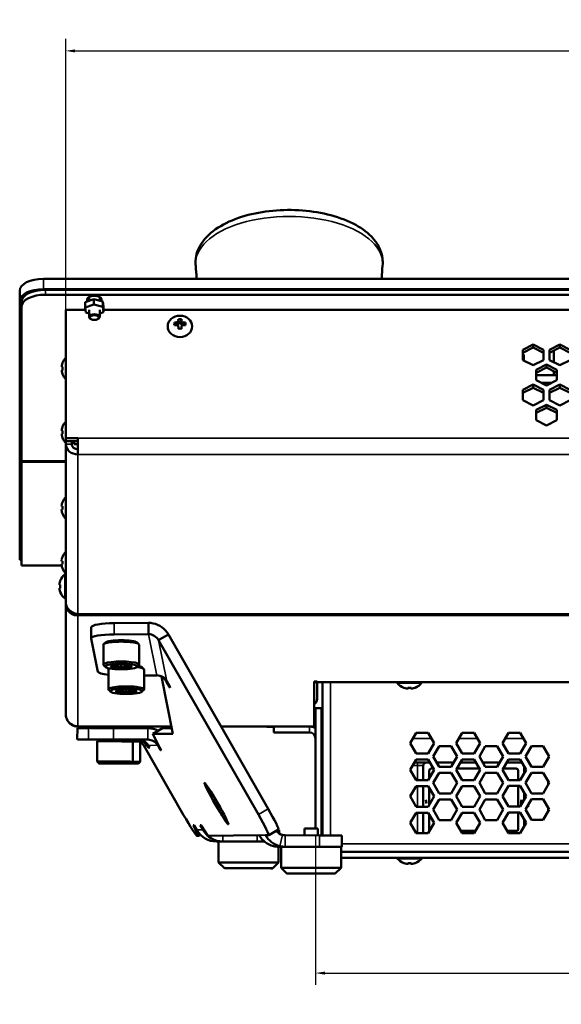
# Model space of a CAD drawing. Units: inches. Extents: x 11.6 to 87.6, y 5.9 to 43.9.
# Drawn here: x 31.9 to 37.6, y 33.6 to 43.9 of the extents above; entities that cross this region are included whole.
import ezdxf

# ---------------------------------------------------------------- set-up
doc = ezdxf.new("R2010")
doc.units = ezdxf.units.IN
doc.header["$MEASUREMENT"] = 0
for name, color, linetype, lineweight in [('Dimension (ANSI)', 7, 'Continuous', 25), ('Visible (ANSI)', 7, 'Continuous', 50), ('Visible Narrow (ANSI)', 7, 'Continuous', 35)]:
    doc.layers.add(name, color=color, linetype=linetype, lineweight=lineweight)
doc.styles.add('Ross DEFAULT-ANSI', font='arial.ttf')
doc.dimstyles.new('Ross Fabrication Imperial-ANSI', dxfattribs={"dimtxt": 0.5, "dimasz": 0.098425, "dimexe": 0.125, "dimexo": 0.0625, "dimgap": 0.031496, "dimtad": 0, "dimtih": 1, "dimtoh": 1, "dimrnd": 1e-08, "dimzin": 0, "dimdsep": 46, "dimtxsty": 'Ross DEFAULT-ANSI', "dimcen": 0.09, "dimdle": 0.393701, "dimclrd": 179, "dimclre": 179, "dimclrt": 179, "dimadec": 0, "dimazin": 0, "dimtfac": 0.24, "dimtofl": 0, "dimtmove": 0, "dimatfit": 3, "dimfxl": 1, "dimtolj": 1, "dimtzin": 4, "dimlwd": 25, "dimlwe": 25, "dimarcsym": 0})

# ---------------------------------------------------------------- blocks, each defined once
blk = doc.blocks.new('*D10')
at = {"layer": 'Defpoints', "color": 0, "linetype": 'Continuous', "transparency": 16777216}
for p in [(59.351, 43.605), (32.388, 39.472), (59.351, 37.778)]:
    blk.add_point(p, dxfattribs=at)
at = {"layer": 'Dimension (ANSI)', "color": 179, "linetype": 'Continuous', "lineweight": 25, "true_color": 0x262658, "transparency": 16777216}
for p, q in [((32.388, 39.534), (32.388, 43.73)), ((59.351, 37.84), (59.351, 43.73)), ((32.486, 43.605), (45.189, 43.605)), ((59.253, 43.605), (46.948, 43.605))]:
    blk.add_line(p, q, dxfattribs=at)
at = {"layer": 'Dimension (ANSI)', "color": 179, "linetype": 'Continuous', "true_color": 0x262658, "transparency": 16777216}
for points in [[(32.486, 43.621), (32.486, 43.588), (32.388, 43.605)], [(59.253, 43.621), (59.253, 43.588), (59.351, 43.605)]]:
    blk.add_solid(points, dxfattribs=at)
at = {"layer": 'Dimension (ANSI)', "color": 179, "linetype": 'Continuous', "lineweight": 25, "true_color": 0x262658, "transparency": 16777216, "insert": (46.069, 43.605), "char_height": 0.5, "attachment_point": 5, "style": 'Ross DEFAULT-ANSI'}
blk.add_mtext('\\A1;26.96', dxfattribs=at)
blk = doc.blocks.new('*D16')
at = {"layer": 'Defpoints', "color": 0, "linetype": 'Continuous', "transparency": 16777216}
for p in [(35.013, 35.431), (56.99, 35.251), (35.013, 33.912)]:
    blk.add_point(p, dxfattribs=at)
at = {"layer": 'Dimension (ANSI)', "color": 179, "linetype": 'Continuous', "lineweight": 25, "true_color": 0x262658, "transparency": 16777216}
for p, q in [((35.013, 35.369), (35.013, 33.787)), ((56.99, 35.188), (56.99, 33.787)), ((35.112, 33.912), (45.122, 33.912)), ((56.891, 33.912), (46.881, 33.912))]:
    blk.add_line(p, q, dxfattribs=at)
at = {"layer": 'Dimension (ANSI)', "color": 179, "linetype": 'Continuous', "true_color": 0x262658, "transparency": 16777216}
for points in [[(35.112, 33.928), (35.112, 33.896), (35.013, 33.912)], [(56.891, 33.928), (56.891, 33.896), (56.99, 33.912)]]:
    blk.add_solid(points, dxfattribs=at)
at = {"layer": 'Dimension (ANSI)', "color": 179, "linetype": 'Continuous', "lineweight": 25, "true_color": 0x262658, "transparency": 16777216, "insert": (46.002, 33.912), "char_height": 0.5, "attachment_point": 5, "style": 'Ross DEFAULT-ANSI'}
blk.add_mtext('\\A1;21.98', dxfattribs=at)

msp = doc.modelspace()

# ---------------------------------------------------------------- linework, layer by layer
at = {"layer": 'Visible (ANSI)'}
for p, q in [((32.153, 41.209), (44.323, 41.209)), ((32.153, 41.101), (44.323, 41.101)), ((32.173, 41.094), (44.303, 41.094)), ((31.903, 41.084), (31.903, 40.976)), ((32.173, 41.042), (44.303, 41.042)), ((32.681, 40.995), (32.591, 40.965)), ((32.613, 40.972), (32.613, 40.994)), ((32.632, 40.979), (32.632, 41.019)), ((32.779, 40.971), (32.681, 40.995)), ((32.681, 40.938), (32.681, 40.995)), ((32.744, 40.979), (32.744, 41.019)), ((32.763, 40.994), (32.763, 40.975)), ((31.903, 40.976), (31.903, 39.363)), ((31.923, 40.969), (31.923, 40.917)), ((31.923, 39.295), (31.923, 40.917)), ((32.388, 39.535), (32.388, 40.883)), ((32.388, 40.883), (32.594, 40.883)), ((32.591, 40.908), (32.591, 40.965)), ((32.681, 40.938), (32.591, 40.908)), ((32.591, 40.908), (32.598, 40.854)), ((32.632, 40.809), (32.632, 40.884)), ((32.779, 40.914), (32.681, 40.938)), ((32.744, 40.809), (32.744, 40.884)), ((32.785, 40.917), (32.779, 40.971)), ((32.779, 40.914), (32.779, 40.971)), ((32.785, 40.859), (32.779, 40.914)), ((32.785, 40.859), (32.785, 40.917)), ((32.785, 40.883), (43.479, 40.883)), ((32.598, 40.854), (32.632, 40.845)), ((32.648, 40.788), (32.642, 40.793)), ((32.728, 40.788), (32.734, 40.793)), ((32.744, 40.846), (32.785, 40.859)), ((33.46, 40.709), (33.46, 40.708)), ((33.558, 40.723), (33.557, 40.753)), ((33.57, 40.726), (33.56, 40.722)), ((33.57, 40.726), (33.567, 40.757)), ((33.576, 40.737), (33.57, 40.726)), ((33.576, 40.737), (33.571, 40.765)), ((33.576, 40.685), (33.571, 40.711)), ((33.576, 40.75), (33.576, 40.737)), ((33.576, 40.685), (33.576, 40.684)), ((33.6, 40.737), (33.605, 40.765)), ((33.6, 40.737), (33.6, 40.75)), ((33.606, 40.726), (33.6, 40.737)), ((33.6, 40.685), (33.605, 40.711)), ((33.6, 40.684), (33.6, 40.685)), ((33.606, 40.726), (33.609, 40.757)), ((33.616, 40.722), (33.606, 40.726)), ((33.618, 40.723), (33.619, 40.753)), ((33.717, 40.709), (33.717, 40.708)), ((37.192, 40.463), (37.301, 40.518)), ((37.301, 40.486), (37.192, 40.432)), ((37.301, 40.518), (37.41, 40.463)), ((37.301, 40.518), (37.301, 40.486)), ((37.41, 40.432), (37.301, 40.486)), ((37.474, 40.463), (37.583, 40.518)), ((37.583, 40.486), (37.474, 40.432)), ((37.583, 40.518), (37.692, 40.463)), ((37.583, 40.518), (37.583, 40.486)), ((37.692, 40.432), (37.583, 40.486)), ((37.192, 40.355), (37.192, 40.463)), ((37.205, 40.414), (37.192, 40.414)), ((37.205, 40.371), (37.192, 40.371)), ((37.205, 40.371), (37.192, 40.371)), ((37.205, 40.371), (37.205, 40.414)), ((37.205, 40.371), (37.205, 40.371)), ((37.205, 40.371), (37.205, 40.348)), ((37.41, 40.463), (37.41, 40.355)), ((37.474, 40.355), (37.474, 40.463)), ((37.521, 40.456), (37.521, 40.331)), ((32.346, 40.288), (32.346, 40.288)), ((32.354, 40.283), (32.347, 40.284)), ((32.354, 40.283), (32.347, 40.284)), ((32.354, 40.324), (32.354, 40.326)), ((32.354, 40.25), (32.354, 40.283)), ((37.301, 40.3), (37.192, 40.355)), ((37.41, 40.355), (37.301, 40.3)), ((37.333, 40.253), (37.442, 40.307)), ((37.442, 40.276), (37.333, 40.221)), ((37.442, 40.307), (37.551, 40.253)), ((37.442, 40.307), (37.442, 40.276)), ((37.551, 40.221), (37.442, 40.276)), ((37.583, 40.3), (37.474, 40.355)), ((37.692, 40.355), (37.583, 40.3)), ((32.346, 40.246), (32.346, 40.246)), ((32.347, 40.236), (32.347, 40.236)), ((32.354, 40.207), (32.354, 40.21)), ((37.333, 40.144), (37.333, 40.253)), ((37.551, 40.197), (37.333, 40.197)), ((37.521, 40.236), (37.521, 40.197)), ((37.551, 40.253), (37.551, 40.144)), ((37.192, 40.042), (37.301, 40.097)), ((37.301, 40.065), (37.192, 40.011)), ((37.301, 40.097), (37.301, 40.065)), ((37.301, 40.097), (37.41, 40.042)), ((37.41, 40.011), (37.301, 40.065)), ((37.442, 40.089), (37.333, 40.144)), ((37.492, 40.115), (37.391, 40.115)), ((37.551, 40.144), (37.442, 40.089)), ((37.473, 40.042), (37.582, 40.097)), ((37.582, 40.065), (37.473, 40.011)), ((37.582, 40.097), (37.582, 40.065)), ((37.582, 40.097), (37.691, 40.042)), ((37.691, 40.011), (37.582, 40.065)), ((37.192, 39.933), (37.192, 40.042)), ((37.41, 40.042), (37.41, 39.933)), ((37.473, 39.933), (37.473, 40.042)), ((37.301, 39.879), (37.192, 39.933)), ((37.41, 39.933), (37.301, 39.879)), ((37.332, 39.831), (37.441, 39.886)), ((37.441, 39.854), (37.332, 39.8)), ((37.441, 39.886), (37.55, 39.831)), ((37.441, 39.886), (37.441, 39.854)), ((37.55, 39.8), (37.441, 39.854)), ((37.582, 39.879), (37.473, 39.933)), ((37.691, 39.933), (37.582, 39.879)), ((37.332, 39.722), (37.332, 39.831)), ((37.55, 39.831), (37.55, 39.722)), ((32.354, 39.654), (32.354, 39.656)), ((37.441, 39.668), (37.332, 39.722)), ((37.55, 39.722), (37.441, 39.668)), ((32.346, 39.618), (32.346, 39.618)), ((32.346, 39.575), (32.346, 39.575)), ((32.354, 39.613), (32.347, 39.614)), ((32.354, 39.613), (32.347, 39.614)), ((32.347, 39.565), (32.347, 39.565)), ((32.354, 39.58), (32.354, 39.613)), ((32.354, 39.537), (32.354, 39.539)), ((32.388, 39.503), (32.388, 39.535)), ((32.388, 39.535), (32.514, 39.535)), ((32.514, 39.363), (32.514, 39.535)), ((32.514, 39.503), (32.388, 39.503)), ((32.388, 39.503), (32.388, 39.472)), ((32.388, 37.812), (32.388, 39.472)), ((32.451, 39.503), (32.451, 39.472)), ((32.453, 39.503), (32.453, 39.458)), ((32.475, 39.471), (32.475, 39.503)), ((32.514, 39.471), (32.475, 39.471)), ((31.903, 39.333), (31.903, 39.363)), ((31.903, 39.333), (31.903, 38.26)), ((31.923, 39.295), (31.923, 39.281)), ((31.923, 38.198), (31.923, 39.281)), ((32.344, 38.823), (32.344, 38.823)), ((32.352, 38.818), (32.345, 38.818)), ((32.352, 38.818), (32.345, 38.818)), ((32.352, 38.858), (32.352, 38.861)), ((32.352, 38.785), (32.352, 38.818)), ((32.344, 38.78), (32.344, 38.78)), ((32.345, 38.77), (32.345, 38.77)), ((32.352, 38.742), (32.352, 38.744)), ((31.903, 38.257), (31.903, 38.26)), ((31.923, 38.257), (31.903, 38.257)), ((31.923, 38.198), (31.923, 38.197)), ((32.345, 38.197), (31.923, 38.197)), ((32.344, 38.247), (32.344, 38.247)), ((32.344, 38.205), (32.344, 38.205)), ((32.352, 38.243), (32.345, 38.243)), ((32.352, 38.243), (32.345, 38.243)), ((32.345, 38.195), (32.345, 38.195)), ((32.352, 38.283), (32.352, 38.286)), ((32.352, 38.21), (32.352, 38.243)), ((32.352, 38.167), (32.352, 38.169)), ((32.381, 37.847), (32.381, 38.104)), ((32.381, 38.104), (32.388, 38.104)), ((32.322, 37.997), (32.322, 37.997)), ((32.33, 37.992), (32.323, 37.993)), ((32.33, 37.992), (32.323, 37.993)), ((32.33, 38.033), (32.33, 38.035)), ((32.33, 37.959), (32.33, 37.992)), ((32.322, 37.954), (32.322, 37.954)), ((32.323, 37.944), (32.323, 37.944)), ((32.33, 37.916), (32.33, 37.918)), ((32.381, 37.847), (32.388, 37.847)), ((32.388, 37.812), (32.388, 37.79)), ((32.388, 36.635), (32.388, 37.79)), ((32.39, 37.79), (32.388, 37.79)), ((32.514, 37.672), (32.514, 37.687)), ((33.258, 37.593), (32.897, 37.591)), ((33.258, 37.475), (33.258, 37.593)), ((32.656, 37.429), (32.656, 37.547)), ((33.258, 37.475), (32.897, 37.472)), ((33.467, 37.471), (33.374, 37.417)), ((34.517, 35.638), (33.467, 37.471)), ((32.656, 37.427), (32.726, 37.08)), ((32.784, 37.154), (32.784, 37.363)), ((32.805, 37.387), (32.786, 37.369)), ((33.137, 37.387), (33.156, 37.369)), ((33.159, 37.154), (33.159, 37.363)), ((33.363, 37.411), (34.413, 35.578)), ((32.971, 37.154), (32.971, 37.116)), ((32.805, 37.13), (32.786, 37.148)), ((32.836, 36.893), (32.836, 37.103)), ((32.846, 37.116), (32.839, 37.108)), ((33.065, 37.145), (33.065, 37.126)), ((33.137, 37.13), (33.156, 37.148)), ((33.189, 37.126), (33.208, 37.108)), ((33.211, 36.893), (33.211, 37.103)), ((33.211, 37.04), (33.345, 37.041)), ((33.394, 37.031), (33.515, 36.428)), ((33.415, 37.019), (33.447, 36.973)), ((33.447, 36.973), (33.453, 36.976)), ((33.484, 36.91), (33.447, 36.973)), ((33.449, 36.982), (33.479, 36.931)), ((35.001, 36.505), (35.001, 36.975)), ((35.001, 36.975), (35.031, 36.975)), ((35.031, 36.975), (35.031, 36.969)), ((35.031, 36.969), (35.031, 36.968)), ((56.971, 36.968), (35.031, 36.968)), ((35.031, 36.968), (35.031, 36.793)), ((35.086, 35.359), (35.086, 36.968)), ((35.873, 36.961), (35.873, 36.968)), ((36.13, 36.961), (35.873, 36.961)), ((36.13, 36.961), (36.13, 36.968)), ((32.857, 36.87), (32.839, 36.888)), ((33.023, 36.894), (33.023, 36.856)), ((33.117, 36.884), (33.117, 36.866)), ((33.189, 36.87), (33.208, 36.888)), ((33.479, 36.931), (33.484, 36.91)), ((35.944, 36.91), (35.942, 36.91)), ((35.98, 36.901), (35.98, 36.901)), ((35.985, 36.91), (35.984, 36.902)), ((35.985, 36.91), (35.984, 36.902)), ((36.018, 36.91), (35.985, 36.91)), ((36.023, 36.901), (36.023, 36.901)), ((36.032, 36.902), (36.032, 36.902)), ((36.061, 36.91), (36.058, 36.91)), ((35.013, 36.695), (35.076, 36.695)), ((35.013, 36.695), (35.013, 35.431)), ((35.076, 36.695), (35.076, 35.359)), ((32.388, 36.635), (32.388, 36.63)), ((32.388, 36.63), (32.388, 36.63)), ((35.001, 36.567), (35.013, 36.567)), ((35.076, 36.567), (35.086, 36.567)), ((32.509, 36.367), (32.51, 36.487)), ((32.625, 36.487), (32.51, 36.487)), ((32.514, 36.504), (32.514, 36.505)), ((33.5, 36.504), (32.514, 36.504)), ((32.735, 36.504), (32.735, 36.5)), ((33.078, 36.5), (32.735, 36.5)), ((32.735, 36.487), (32.735, 36.5)), ((33.251, 36.486), (32.891, 36.487)), ((33.077, 36.504), (33.078, 36.5)), ((33.156, 36.5), (33.078, 36.5)), ((33.078, 36.486), (33.078, 36.5)), ((33.156, 36.504), (33.156, 36.5)), ((33.156, 36.486), (33.156, 36.5)), ((33.302, 36.426), (33.406, 36.486)), ((33.406, 36.486), (33.503, 36.486)), ((35.001, 36.504), (34.021, 36.504)), ((34.501, 36.504), (34.501, 36.502)), ((34.576, 36.502), (34.501, 36.502)), ((34.576, 36.441), (34.576, 36.504)), ((34.576, 36.441), (34.95, 36.441)), ((35.001, 36.502), (34.973, 36.502)), ((35.001, 36.505), (35.001, 36.504)), ((35.013, 36.504), (35.001, 36.504)), ((35.013, 36.504), (35.001, 36.504)), ((35.001, 36.504), (35.001, 36.502)), ((35.013, 36.502), (35.001, 36.502)), ((35.086, 36.504), (35.076, 36.504)), ((35.086, 36.504), (35.076, 36.504)), ((35.086, 36.502), (35.076, 36.502)), ((36.01, 36.33), (36.073, 36.438)), ((36.073, 36.438), (36.198, 36.438)), ((36.198, 36.438), (36.26, 36.33)), ((36.494, 36.33), (36.557, 36.438)), ((36.557, 36.438), (36.682, 36.438)), ((36.682, 36.438), (36.744, 36.33)), ((36.978, 36.33), (37.041, 36.438)), ((37.041, 36.438), (37.166, 36.438)), ((37.166, 36.438), (37.228, 36.33)), ((32.625, 36.367), (32.51, 36.367)), ((32.717, 36.136), (32.718, 36.348)), ((32.736, 36.367), (32.718, 36.348)), ((32.89, 36.367), (33.251, 36.366)), ((33.074, 36.366), (33.093, 36.347)), ((33.092, 36.135), (33.093, 36.347)), ((33.096, 36.365), (33.153, 36.365)), ((33.109, 36.365), (33.109, 36.365)), ((33.152, 36.365), (33.171, 36.346)), ((33.17, 36.134), (33.171, 36.346)), ((33.515, 36.428), (33.302, 36.426)), ((33.356, 36.318), (33.302, 36.426)), ((33.515, 36.428), (33.515, 36.428)), ((33.515, 36.428), (33.515, 36.428)), ((36.073, 36.221), (36.01, 36.33)), ((36.26, 36.33), (36.198, 36.221)), ((36.557, 36.221), (36.494, 36.33)), ((36.744, 36.33), (36.682, 36.221)), ((37.041, 36.221), (36.978, 36.33)), ((37.228, 36.33), (37.166, 36.221)), ((33.627, 35.572), (33.207, 36.305)), ((33.253, 36.282), (33.239, 36.305)), ((33.266, 36.289), (33.253, 36.282)), ((33.27, 36.282), (33.253, 36.282)), ((33.257, 36.305), (33.27, 36.282)), ((33.384, 36.254), (33.355, 36.306)), ((33.356, 36.318), (33.392, 36.254)), ((33.384, 36.254), (33.39, 36.257)), ((33.392, 36.254), (33.384, 36.254)), ((36.252, 36.19), (36.315, 36.298)), ((36.315, 36.298), (36.44, 36.298)), ((36.44, 36.298), (36.503, 36.19)), ((36.736, 36.19), (36.799, 36.298)), ((36.799, 36.298), (36.924, 36.298)), ((36.924, 36.298), (36.987, 36.19)), ((37.22, 36.19), (37.283, 36.298)), ((37.283, 36.298), (37.408, 36.298)), ((37.408, 36.298), (37.471, 36.19)), ((32.736, 36.117), (32.717, 36.136)), ((33.073, 36.116), (33.092, 36.135)), ((33.152, 36.115), (33.17, 36.134)), ((36.01, 36.05), (36.073, 36.158)), ((36.053, 36.124), (36.085, 36.124)), ((36.198, 36.221), (36.073, 36.221)), ((36.073, 36.158), (36.198, 36.158)), ((36.085, 36.124), (36.177, 36.124)), ((36.177, 36.124), (36.217, 36.124)), ((36.198, 36.158), (36.26, 36.05)), ((36.315, 36.081), (36.252, 36.19)), ((36.29, 36.124), (36.465, 36.124)), ((36.503, 36.19), (36.44, 36.081)), ((36.494, 36.05), (36.557, 36.158)), ((36.537, 36.124), (36.701, 36.124)), ((36.682, 36.221), (36.557, 36.221)), ((36.557, 36.158), (36.682, 36.158)), ((36.682, 36.158), (36.744, 36.05)), ((36.799, 36.081), (36.736, 36.19)), ((36.774, 36.124), (36.949, 36.124)), ((36.987, 36.19), (36.924, 36.081)), ((36.978, 36.05), (37.041, 36.158)), ((37.021, 36.124), (37.177, 36.124)), ((37.166, 36.221), (37.041, 36.221)), ((37.041, 36.158), (37.166, 36.158)), ((37.166, 36.158), (37.228, 36.05)), ((37.283, 36.081), (37.22, 36.19)), ((37.471, 36.19), (37.408, 36.081)), ((32.811, 36.117), (32.811, 36.117)), ((32.814, 36.116), (32.814, 36.117)), ((32.904, 36.117), (32.904, 36.116)), ((32.97, 36.116), (32.97, 36.116)), ((32.998, 36.116), (32.998, 36.116)), ((32.998, 36.116), (32.998, 36.116)), ((33.07, 36.115), (33.07, 36.115)), ((36.073, 35.941), (36.01, 36.05)), ((36.145, 36.093), (36.145, 35.941)), ((36.26, 36.05), (36.198, 35.941)), ((36.208, 35.959), (36.208, 36.037)), ((36.232, 36.061), (36.254, 36.061)), ((36.252, 35.91), (36.315, 36.018)), ((36.44, 36.081), (36.315, 36.081)), ((36.315, 36.018), (36.44, 36.018)), ((36.44, 36.018), (36.503, 35.91)), ((36.557, 35.941), (36.494, 36.05)), ((36.501, 36.061), (36.738, 36.061)), ((36.744, 36.05), (36.682, 35.941)), ((36.736, 35.91), (36.799, 36.018)), ((36.924, 36.081), (36.799, 36.081)), ((36.799, 36.018), (36.924, 36.018)), ((36.924, 36.018), (36.987, 35.91)), ((37.041, 35.941), (36.978, 36.05)), ((36.985, 36.061), (37.122, 36.061)), ((37.145, 36.037), (37.145, 35.941)), ((37.228, 36.05), (37.166, 35.941)), ((37.208, 36.084), (37.208, 36.015)), ((37.22, 35.91), (37.283, 36.018)), ((37.408, 36.081), (37.283, 36.081)), ((37.283, 36.018), (37.408, 36.018)), ((37.408, 36.018), (37.471, 35.91)), ((36.198, 35.941), (36.073, 35.941)), ((36.682, 35.941), (36.557, 35.941)), ((37.166, 35.941), (37.041, 35.941)), ((37.458, 35.888), (37.458, 35.931)), ((36.01, 35.77), (36.073, 35.878)), ((36.073, 35.878), (36.198, 35.878)), ((36.145, 35.878), (36.145, 35.661)), ((36.198, 35.878), (36.26, 35.77)), ((36.208, 35.679), (36.208, 35.86)), ((36.315, 35.801), (36.252, 35.91)), ((36.503, 35.91), (36.44, 35.801)), ((36.494, 35.77), (36.557, 35.878)), ((36.557, 35.878), (36.682, 35.878)), ((36.682, 35.878), (36.744, 35.77)), ((36.799, 35.801), (36.736, 35.91)), ((36.987, 35.91), (36.924, 35.801)), ((36.978, 35.77), (37.041, 35.879)), ((37.041, 35.879), (37.166, 35.879)), ((37.145, 35.879), (37.145, 35.662)), ((37.166, 35.879), (37.229, 35.77)), ((37.283, 35.801), (37.22, 35.91)), ((37.471, 35.91), (37.408, 35.801)), ((36.073, 35.661), (36.01, 35.77)), ((36.175, 35.734), (36.173, 35.734)), ((36.179, 35.695), (36.173, 35.734)), ((36.175, 35.734), (36.18, 35.695)), ((36.26, 35.77), (36.198, 35.661)), ((36.252, 35.63), (36.315, 35.738)), ((36.44, 35.801), (36.315, 35.801)), ((36.315, 35.738), (36.44, 35.738)), ((36.44, 35.738), (36.503, 35.63)), ((36.557, 35.661), (36.494, 35.77)), ((36.744, 35.77), (36.682, 35.661)), ((36.736, 35.63), (36.799, 35.738)), ((36.924, 35.801), (36.799, 35.801)), ((36.799, 35.738), (36.924, 35.738)), ((36.924, 35.738), (36.987, 35.63)), ((37.041, 35.662), (36.978, 35.77)), ((37.229, 35.77), (37.166, 35.662)), ((37.174, 35.695), (37.179, 35.734)), ((37.175, 35.695), (37.181, 35.734)), ((37.181, 35.734), (37.179, 35.734)), ((37.208, 35.806), (37.208, 35.735)), ((37.22, 35.631), (37.283, 35.739)), ((37.408, 35.801), (37.283, 35.801)), ((37.283, 35.739), (37.408, 35.739)), ((37.408, 35.739), (37.471, 35.631)), ((36.198, 35.661), (36.073, 35.661)), ((36.18, 35.695), (36.179, 35.695)), ((36.315, 35.521), (36.252, 35.63)), ((36.503, 35.63), (36.44, 35.521)), ((36.682, 35.661), (36.557, 35.661)), ((36.799, 35.521), (36.736, 35.63)), ((36.987, 35.63), (36.924, 35.521)), ((37.166, 35.662), (37.041, 35.662)), ((37.175, 35.695), (37.174, 35.695)), ((37.283, 35.522), (37.22, 35.631)), ((37.248, 35.659), (37.237, 35.659)), ((37.248, 35.659), (37.248, 35.678)), ((37.471, 35.631), (37.408, 35.522)), ((37.458, 35.608), (37.458, 35.653)), ((36.01, 35.49), (36.073, 35.598)), ((36.073, 35.598), (36.198, 35.598)), ((36.145, 35.598), (36.145, 35.381)), ((36.198, 35.598), (36.26, 35.49)), ((36.208, 35.423), (36.208, 35.58)), ((36.44, 35.521), (36.315, 35.521)), ((36.494, 35.49), (36.557, 35.598)), ((36.557, 35.598), (36.682, 35.598)), ((36.682, 35.598), (36.744, 35.49)), ((36.924, 35.521), (36.799, 35.521)), ((36.978, 35.49), (37.041, 35.599)), ((37.041, 35.599), (37.166, 35.599)), ((37.145, 35.599), (37.145, 35.423)), ((37.166, 35.599), (37.229, 35.49)), ((37.208, 35.526), (37.208, 35.455)), ((37.408, 35.522), (37.283, 35.522)), ((33.73, 35.464), (33.728, 35.468)), ((33.728, 35.468), (33.736, 35.468)), ((33.736, 35.467), (33.73, 35.464)), ((33.73, 35.464), (33.784, 35.355)), ((33.736, 35.468), (33.766, 35.416)), ((33.831, 35.416), (33.801, 35.468)), ((33.801, 35.468), (33.809, 35.468)), ((33.809, 35.468), (33.811, 35.464)), ((33.882, 35.356), (33.811, 35.464)), ((34.521, 35.361), (34.625, 35.421)), ((34.633, 35.378), (34.633, 35.414)), ((34.899, 35.359), (34.899, 35.432)), ((35.037, 35.359), (35.037, 35.431)), ((36.073, 35.381), (36.01, 35.49)), ((36.26, 35.49), (36.198, 35.381)), ((36.557, 35.381), (36.494, 35.49)), ((36.697, 35.408), (36.541, 35.408)), ((36.744, 35.49), (36.682, 35.381)), ((37.041, 35.382), (36.978, 35.49)), ((37.13, 35.408), (37.026, 35.408)), ((37.229, 35.49), (37.166, 35.382)), ((33.767, 35.355), (33.784, 35.355)), ((33.784, 35.355), (33.803, 35.366)), ((33.882, 35.356), (34.422, 35.36)), ((33.973, 35.295), (33.995, 35.295)), ((33.995, 35.295), (33.995, 35.075)), ((34.038, 35.295), (34.399, 35.295)), ((34.488, 35.361), (34.521, 35.361)), ((35.056, 35.359), (34.695, 35.36)), ((35.289, 35.238), (35.289, 35.358)), ((36.198, 35.381), (36.073, 35.381)), ((36.682, 35.381), (36.557, 35.381)), ((37.166, 35.382), (37.041, 35.382)), ((34.625, 35.24), (34.625, 35.074)), ((34.629, 35.24), (34.652, 35.239)), ((34.652, 35.24), (34.652, 35.02)), ((35.056, 35.239), (34.695, 35.24)), ((35.277, 35.238), (35.289, 35.238)), ((35.282, 35.238), (35.282, 35.018)), ((56.457, 35.188), (35.282, 35.188)), ((56.458, 35.125), (35.282, 35.125)), ((35.873, 35.118), (35.873, 35.125)), ((36.13, 35.118), (35.873, 35.118)), ((36.13, 35.118), (36.13, 35.125)), ((34.055, 35.015), (33.995, 35.075)), ((34.565, 35.014), (34.625, 35.074)), ((34.711, 34.96), (34.652, 35.02)), ((35.221, 34.958), (35.282, 35.018)), ((35.944, 35.067), (35.942, 35.067)), ((35.97, 35.059), (35.97, 35.059)), ((35.98, 35.058), (35.98, 35.058)), ((36.018, 35.067), (35.985, 35.067)), ((36.018, 35.067), (36.019, 35.059)), ((36.018, 35.067), (36.018, 35.059)), ((36.023, 35.058), (36.023, 35.058)), ((36.061, 35.067), (36.059, 35.067))]:
    msp.add_line(p, q, dxfattribs=at)
for centre, radius, start, end in [((32.507, 40.267), 0.164, 136.5234, 158.7253), ((32.507, 40.267), 0.164, 201.2747, 223.4766), ((32.507, 39.596), 0.164, 136.5234, 158.7253), ((32.507, 39.596), 0.164, 201.2747, 223.4766), ((32.505, 38.801), 0.164, 135.5133, 158.7253), ((32.505, 38.801), 0.164, 201.2747, 224.4867), ((32.505, 38.226), 0.164, 135.5133, 158.7253), ((32.483, 37.976), 0.164, 128.414, 158.7253), ((32.505, 38.226), 0.164, 201.2747, 224.4867), ((32.483, 37.976), 0.164, 201.2747, 231.586), ((36.001, 37.063), 0.164, 218.414, 248.7253), ((36.001, 37.063), 0.164, 291.2747, 321.586), ((34.95, 36.378), 0.126, 60, 90), ((34.95, 36.378), 0.063, 0, 90), ((36.177, 36.093), 0.0315, 90, 180), ((37.177, 36.093), 0.0315, 72.6126, 90), ((36.232, 36.037), 0.0236, 90, 180), ((37.122, 36.037), 0.0236, 0, 90), ((36.224, 35.423), 0.0157, 180, 234.0589), ((37.13, 35.423), 0.0157, 270, 0), ((36.002, 35.22), 0.164, 218.414, 248.7253), ((36.002, 35.22), 0.164, 291.2747, 321.586)]:
    msp.add_arc(centre, radius, start, end, dxfattribs=at)
for centre, major_axis, ratio, start_param, end_param in [((32.153, 41.084), (-0.25, 0), 0.5, 4.712389, 6.283185), ((32.153, 40.976), (-0.25, 0), 0.5, 4.712389, 6.283185), ((32.173, 40.969), (-0.25, 0), 0.5, 4.712389, 6.283185), ((32.173, 40.917), (-0.25, 0), 0.5, 4.712389, 6.283185), ((32.688, 40.994), (-0.075, 0), 0.5, 3.141593, 6.283185), ((32.688, 41.019), (-0.086, 0), 0.5, 0.519546, 0.861681), ((32.688, 40.986), (-0.075, 0), 0.5, 0, 0.327878), ((32.688, 41.019), (0.103, 0), 0.5, 3.893082, 4.085006), ((32.688, 41.019), (-0.086, 0), 0.5, 2.279912, 2.622047), ((32.688, 41.019), (0.103, 0), 0.5, 5.360558, 5.531696), ((32.688, 40.986), (0.075, 0), 0.5, 6.002194, 6.283185), ((32.688, 40.809), (0.056, 0), 0.5, 5.667706, 10.040258), ((33.588, 40.735), (0.0595, 0), 0.866025, 1.290199, 1.852913), ((33.585, 40.658), (-0.007, 0.164), 0.075101, 0.689446, 0.854226), ((33.591, 40.658), (-0.007, -0.164), 0.075857, 2.2874, 2.45218), ((33.588, 40.735), (-0.0595, 0), 0.866025, 6.002588, 6.565302), ((33.588, 40.661), (0.164, 0), 0.573576, 1.761668, 1.926449), ((33.588, 40.655), (-0.164, 0), 0.422618, 4.903305, 5.068086), ((33.583, 40.669), (0.146, 0.074), 0.535516, 1.412546, 1.478344), ((33.583, 40.647), (-0.149, 0.067), 0.384848, 4.991551, 5.057349), ((33.575, 40.662), (0.048, 0.156), 0.265743, 0.934391, 1.000189), ((33.575, 40.653), (-0.062, 0.151), 0.115484, 5.05939, 5.125188), ((33.585, 40.658), (-0.007, 0.164), 0.075101, 1.236897, 1.401678), ((33.588, 40.735), (-0.0595, 0), 0.866025, 1.290199, 1.852913), ((33.588, 40.711), (-0.0468, 0), 0.866025, 4.445591, 4.980706), ((33.601, 40.662), (0.049, -0.156), 0.266442, 2.141169, 2.206967), ((33.601, 40.653), (-0.061, -0.151), 0.114785, 4.299302, 4.3651), ((33.591, 40.658), (-0.007, -0.164), 0.075857, 1.739948, 1.904729), ((33.593, 40.669), (0.146, -0.074), 0.535806, 1.662446, 1.728244), ((33.593, 40.647), (-0.149, -0.068), 0.384558, 4.366679, 4.432477), ((33.588, 40.661), (0.164, 0), 0.573576, 1.214216, 1.378997), ((33.588, 40.655), (-0.164, 0), 0.422618, 4.355854, 4.520634), ((33.588, 40.735), (0.0595, 0), 0.866025, 6.002588, 6.565302), ((32.508, 40.272), (-0.159, 0.036), 0.920074, 0.070429, 0.136227), ((32.508, 40.28), (-0.163, 0.015), 0.381926, 0.106891, 0.172689), ((32.508, 40.272), (-0.159, 0.036), 0.920653, 0.136941, 0.137093), ((32.508, 40.28), (-0.163, 0.015), 0.380528, 0.106736, 0.172534), ((32.507, 40.267), (0.001, -0.164), 0.996194, 4.347556, 4.512337), ((32.507, 40.27), (-0.163, 0.014), 0.000757, 0.191402, 0.356182), ((32.507, 40.27), (-0.163, 0.014), 0.000757, 5.927135, 6.091916), ((32.508, 40.254), (-0.163, -0.015), 0.381926, 6.110496, 6.176294), ((32.508, 40.262), (-0.159, -0.036), 0.920653, 6.146092, 6.21189), ((32.508, 40.262), (-0.159, -0.036), 0.920074, 6.146958, 6.212756), ((32.508, 40.254), (-0.163, -0.015), 0.380528, 6.176297, 6.176449), ((32.507, 40.264), (-0.163, -0.014), 0.000757, 5.927003, 6.091784), ((32.507, 40.267), (0.001, -0.164), 0.996194, 4.895008, 5.059789), ((32.507, 40.267), (0.001, 0.164), 0.996194, 1.770848, 1.935629), ((32.507, 39.596), (0.001, -0.164), 0.996194, 4.347556, 4.512337), ((32.508, 39.602), (-0.159, 0.036), 0.920074, 0.070429, 0.136227), ((32.508, 39.609), (-0.163, 0.015), 0.381926, 0.106891, 0.172689), ((32.508, 39.602), (-0.159, 0.036), 0.920653, 0.136941, 0.137093), ((32.508, 39.609), (-0.163, 0.015), 0.380528, 0.106736, 0.172534), ((32.508, 39.584), (-0.163, -0.015), 0.381926, 6.110496, 6.176294), ((32.508, 39.591), (-0.159, -0.036), 0.920653, 6.146092, 6.21189), ((32.508, 39.591), (-0.159, -0.036), 0.920074, 6.146958, 6.212756), ((32.508, 39.584), (-0.163, -0.015), 0.380528, 6.176297, 6.176449), ((32.507, 39.6), (-0.163, 0.014), 0.000757, 0.191402, 0.356182), ((32.507, 39.6), (-0.163, 0.014), 0.000757, 5.927135, 6.091916), ((32.507, 39.593), (-0.163, -0.014), 0.000757, 5.927003, 6.091784), ((32.507, 39.596), (0.001, -0.164), 0.996194, 4.895008, 5.059789), ((32.507, 39.596), (0.001, 0.164), 0.996194, 1.770848, 1.935629), ((32.514, 39.472), (-0.126, 0), 0.866025, 0, 1.570796), ((32.514, 39.472), (-0.063, 0), 0.866025, 0, 1.570796), ((32.506, 38.806), (-0.159, 0.036), 0.920074, 0.070429, 0.136227), ((32.506, 38.814), (-0.163, 0.015), 0.381926, 0.106891, 0.172689), ((32.506, 38.806), (-0.159, 0.036), 0.920653, 0.136941, 0.137093), ((32.506, 38.814), (-0.163, 0.015), 0.380528, 0.106736, 0.172534), ((32.505, 38.801), (0.001, -0.164), 0.996194, 4.347556, 4.512337), ((32.505, 38.804), (-0.163, 0.014), 0.000757, 0.191402, 0.356182), ((32.505, 38.804), (-0.163, 0.014), 0.000757, 5.927135, 6.091916), ((32.506, 38.789), (-0.163, -0.015), 0.381926, 6.110496, 6.176294), ((32.506, 38.796), (-0.159, -0.036), 0.920653, 6.146092, 6.21189), ((32.506, 38.796), (-0.159, -0.036), 0.920074, 6.146958, 6.212756), ((32.506, 38.789), (-0.163, -0.015), 0.380528, 6.176297, 6.176449), ((32.505, 38.798), (-0.163, -0.014), 0.000757, 5.927003, 6.091784), ((32.505, 38.801), (0.001, -0.164), 0.996194, 4.895008, 5.059789), ((32.505, 38.801), (0.001, 0.164), 0.996194, 1.770848, 1.935629), ((32.506, 38.231), (-0.159, 0.036), 0.920074, 0.070429, 0.136227), ((32.506, 38.239), (-0.163, 0.015), 0.381926, 0.106891, 0.172689), ((32.506, 38.231), (-0.159, 0.036), 0.920653, 0.136941, 0.137093), ((32.506, 38.239), (-0.163, 0.015), 0.380528, 0.106736, 0.172534), ((32.506, 38.213), (-0.163, -0.015), 0.381926, 6.110496, 6.176294), ((32.506, 38.221), (-0.159, -0.036), 0.920653, 6.146092, 6.21189), ((32.506, 38.221), (-0.159, -0.036), 0.920074, 6.146958, 6.212756), ((32.506, 38.213), (-0.163, -0.015), 0.380528, 6.176297, 6.176449), ((32.505, 38.226), (0.001, -0.164), 0.996194, 4.347556, 4.512337), ((32.505, 38.229), (-0.163, 0.014), 0.000757, 0.191402, 0.356182), ((32.505, 38.229), (-0.163, 0.014), 0.000757, 5.927135, 6.091916), ((32.505, 38.223), (-0.163, -0.014), 0.000757, 5.927003, 6.091784), ((32.505, 38.226), (0.001, -0.164), 0.996194, 4.895008, 5.059789), ((32.505, 38.226), (0.001, 0.164), 0.996194, 1.770848, 1.935629), ((32.484, 37.981), (-0.159, 0.036), 0.920074, 0.070429, 0.136227), ((32.484, 37.988), (-0.163, 0.015), 0.381926, 0.106891, 0.172689), ((32.484, 37.981), (-0.159, 0.036), 0.920653, 0.136941, 0.137093), ((32.484, 37.988), (-0.163, 0.015), 0.380528, 0.106736, 0.172534), ((32.483, 37.976), (0.001, -0.164), 0.996194, 4.347556, 4.512337), ((32.483, 37.979), (-0.163, 0.014), 0.000757, 0.191402, 0.356182), ((32.483, 37.979), (-0.163, 0.014), 0.000757, 5.927135, 6.091916), ((32.484, 37.963), (-0.163, -0.015), 0.381926, 6.110496, 6.176294), ((32.484, 37.97), (-0.159, -0.036), 0.920653, 6.146092, 6.21189), ((32.484, 37.97), (-0.159, -0.036), 0.920074, 6.146958, 6.212756), ((32.484, 37.963), (-0.163, -0.015), 0.380528, 6.176297, 6.176449), ((32.483, 37.972), (-0.163, -0.014), 0.000757, 5.927003, 6.091784), ((32.483, 37.976), (0.001, -0.164), 0.996194, 4.895008, 5.059789), ((32.483, 37.976), (0.001, 0.164), 0.996194, 1.770848, 1.935629), ((32.906, 37.547), (-0.25, 0), 0.173648, 4.747296, 6.283185), ((32.906, 37.429), (-0.25, 0), 0.173648, 4.747296, 6.318092), ((32.971, 37.363), (0.188, 0), 0.173648, 0, 3.141593), ((32.971, 37.381), (-0.169, 0), 0.173648, 3.318846, 6.105932), ((32.971, 37.154), (-0.188, 0), 0.173648, 2.964339, 6.460439), ((32.971, 37.135), (-0.108, 0), 0.173648, 4.710879, 5.758077), ((32.971, 37.135), (-0.108, 0), 0.173648, 3.663681, 4.710879), ((32.976, 37.082), (-0.25, 0), 0.173648, 0.034907, 0.97812), ((33.023, 37.103), (-0.188, 0), 0.173648, 5.898187, 6.283185), ((32.971, 37.135), (-0.108, 0), 0.173648, 5.758077, 6.805274), ((32.971, 37.135), (0.108, 0), 0.173648, 3.663681, 4.710879), ((32.971, 37.135), (0.108, 0), 0.173648, 4.710879, 5.758077), ((32.971, 37.135), (0.108, 0), 0.173648, 5.758077, 6.805274), ((33.023, 37.103), (0.188, 0), 0.173648, 0, 0.929242), ((33.023, 37.121), (0.169, 0), 0.173648, 0.177254, 0.737825), ((33.345, 36.923), (0.118, 0.024), 0.984208, 0.328199, 1.375397), ((34.969, 37.01), (0.062, 0), 0.984808, 5.254714, 5.663085), ((33.023, 36.893), (-0.188, 0), 0.173648, 2.964339, 6.460439), ((33.023, 36.875), (-0.108, 0), 0.173648, 5.758077, 6.805274), ((33.023, 36.875), (-0.108, 0), 0.173648, 4.710879, 5.758077), ((33.023, 36.875), (0.108, 0), 0.173648, 3.663681, 4.710879), ((33.023, 36.875), (0.108, 0), 0.173648, 4.710879, 5.758077), ((33.023, 36.875), (-0.108, 0), 0.173648, 3.663681, 4.710879), ((33.023, 36.875), (0.108, 0), 0.173648, 5.758077, 6.805274), ((36.001, 37.063), (0.164, 0.001), 0.996194, 4.347556, 4.512337), ((35.996, 37.064), (-0.036, -0.159), 0.920074, 0.070429, 0.136227), ((35.989, 37.064), (-0.015, -0.163), 0.381926, 0.106891, 0.172689), ((35.989, 37.064), (-0.015, -0.163), 0.380528, 0.106736, 0.172534), ((35.996, 37.064), (-0.036, -0.159), 0.920653, 0.136941, 0.137093), ((35.998, 37.063), (-0.014, -0.163), 0.000757, 0.191402, 0.356182), ((35.998, 37.063), (-0.014, -0.163), 0.000757, 5.927135, 6.091916), ((36.004, 37.063), (0.014, -0.163), 0.000757, 5.927003, 6.091784), ((36.014, 37.064), (0.015, -0.163), 0.381926, 6.110496, 6.176294), ((36.006, 37.064), (0.036, -0.159), 0.920653, 6.146092, 6.21189), ((36.006, 37.064), (0.036, -0.159), 0.920074, 6.146958, 6.212756), ((36.014, 37.064), (0.015, -0.163), 0.380528, 6.176297, 6.176449), ((36.001, 37.063), (0.164, 0.001), 0.996194, 4.895008, 5.059789), ((36.001, 37.063), (-0.164, 0.001), 0.996194, 1.770848, 1.935629), ((34.969, 36.793), (0.062, 0), 0.984808, 5.254714, 6.283185), ((32.76, 36.486), (-0.25, 0.001), 0.000664, 6.217635, 6.283185), ((32.874, 36.487), (-0.25, 0.001), 0.000664, 4.646839, 6.217635), ((33.251, 36.246), (-0.002, 0.24), 0.997852, 5.801561, 6.273045), ((32.759, 36.366), (-0.25, 0.001), 0.000664, 6.217635, 7.757194), ((32.874, 36.367), (-0.25, 0.001), 0.000664, 4.646839, 6.217635), ((32.905, 36.348), (0.187, -0.001), 0.000664, 0, 3.141593), ((32.905, 36.366), (-0.169, 0), 0.000664, 3.142257, 6.282521), ((32.984, 36.366), (0.169, 0), 0.000664, 0.000664, 1.002255), ((32.984, 36.347), (0.187, -0.001), 0.000664, 0.000664, 0.950227), ((33.153, 36.245), (-0.001, 0.12), 0.997852, 5.225848, 6.273045), ((33.136, 36.245), (-0.001, 0.12), 0.997852, 5.225848, 6.123821), ((33.103, 36.245), (0.001, -0.12), 0.997852, 2.084255, 2.534095), ((33.251, 36.246), (-0.001, 0.12), 0.997852, 5.225848, 6.273045), ((32.904, 36.135), (-0.187, 0.001), 0.000664, 3.140928, 6.28385), ((32.983, 36.134), (0.187, -0.001), 0.000664, 6.282521, 7.237128), ((32.904, 36.116), (-0.108, 0), 0.000664, 5.758828, 6.806025), ((32.983, 36.116), (0.169, 0), 0.000664, 6.282521, 11.403947), ((32.904, 36.116), (0.108, 0), 0.000664, 3.664432, 4.71163), ((32.904, 36.116), (-0.108, 0), 0.000664, 4.71163, 5.758828), ((32.983, 36.116), (-0.108, 0), 0.000664, 5.644361, 6.691558), ((32.983, 36.116), (0.108, 0), 0.000664, 3.549965, 4.597163), ((32.983, 36.116), (-0.108, 0), 0.000664, 4.597163, 5.644361), ((32.904, 36.116), (0.108, 0), 0.000664, 4.71163, 5.758828), ((32.904, 36.116), (-0.108, 0), 0.000664, 3.664432, 4.71163), ((32.983, 36.116), (0.108, 0), 0.000664, 4.597163, 5.644361), ((32.983, 36.116), (-0.108, 0), 0.000664, 3.549965, 4.597163), ((32.904, 36.116), (0.108, 0), 0.000664, 5.758828, 6.806025), ((32.983, 36.116), (0.108, 0), 0.000664, 5.644361, 6.691558), ((34.5, 35.637), (0.125, -0.217), 0.057059, 0, 1.538562), ((33.643, 35.572), (0.125, -0.217), 0.057059, 4.680155, 6.250951), ((34.396, 35.578), (0.125, -0.217), 0.057059, 6.250951, 7.821747), ((33.973, 35.535), (0.002, -0.24), 0.997852, 5.225848, 6.273045), ((34.039, 35.535), (0.002, -0.24), 0.997852, 5.225848, 6.273045), ((34.696, 35.48), (0.001, -0.12), 0.997852, 5.361705, 6.027723), ((34.383, 35.414), (0.25, -0.001), 0.000664, 0, 0.400568), ((34.968, 35.431), (-0.069, 0.0002), 0.000664, 3.141593, 6.283185), ((34.31, 35.294), (-0.315, 0.001), 0.000664, 4.151912, 6.283185), ((34.382, 35.294), (0.25, -0.001), 0.000664, 1.179673, 1.505246), ((34.63, 35.48), (0.002, -0.24), 0.997852, 5.225848, 6.027723), ((34.696, 35.48), (0.002, -0.24), 0.997852, 5.225848, 6.027723), ((34.696, 35.48), (0.001, -0.12), 0.997852, 6.027723, 6.273045), ((35.039, 35.359), (0.25, -0.001), 0.000664, 0, 1.505246), ((34.63, 35.48), (0.002, -0.24), 0.997852, 6.027723, 6.273045), ((34.696, 35.48), (0.002, -0.24), 0.997852, 6.027723, 6.273045), ((34.967, 35.239), (-0.315, 0.001), 0.000664, 3.141593, 6.283185), ((35.039, 35.239), (0.25, -0.001), 0.000664, 6.217635, 7.788432), ((34.31, 35.074), (0.315, -0.001), 0.000664, 6.282521, 9.425442), ((34.967, 35.019), (0.315, -0.001), 0.000664, 6.282521, 9.425442), ((36.001, 35.22), (-0.164, -0.012), 0.996174, 1.141241, 1.306022), ((36.002, 35.22), (0.164, -0.012), 0.996174, 4.429712, 4.594493), ((35.996, 35.221), (-0.036, -0.159), 0.917901, 0.06726, 0.133058), ((35.996, 35.221), (-0.037, -0.159), 0.922789, 0.07457, 0.140368), ((35.989, 35.221), (-0.015, -0.163), 0.387121, 0.107469, 0.173267), ((35.989, 35.221), (-0.015, -0.163), 0.375318, 0.106161, 0.107446), ((35.998, 35.22), (-0.014, -0.163), 0.006388, 0.191894, 0.356675), ((36.005, 35.22), (0.014, -0.163), 0.006388, 0.190777, 0.355557), ((36.005, 35.22), (0.014, -0.163), 0.006388, 5.92651, 6.091291), ((36.014, 35.221), (0.015, -0.163), 0.387121, 6.109918, 6.175716), ((36.014, 35.221), (0.015, -0.163), 0.375318, 6.111226, 6.177024), ((36.007, 35.221), (0.036, -0.159), 0.917901, 6.150127, 6.215925), ((36.007, 35.221), (0.037, -0.159), 0.922789, 6.142817, 6.144102), ((36.002, 35.22), (0.164, -0.012), 0.996174, 4.977164, 5.141944)]:
    msp.add_ellipse(centre, major_axis=major_axis, ratio=ratio, start_param=start_param, end_param=end_param, dxfattribs=at)
for centre, major_axis, ratio in [((32.688, 40.802), (0.0485, 0), 0.5), ((33.588, 40.709), (-0.129, 0), 0.866025), ((32.971, 37.135), (0.169, 0), 0.173648), ((33.023, 36.875), (0.169, 0), 0.173648), ((32.904, 36.116), (0.169, 0), 0.000664), ((33.972, 35.693), (0.125, -0.217), 0.057059), ((34.31, 35.014), (0.255, -0.001), 0.000664), ((34.31, 35.014), (-0.155, 0), 0.000664), ((34.966, 34.959), (0.255, -0.001), 0.000664), ((34.966, 34.959), (-0.155, 0), 0.000664)]:
    msp.add_ellipse(centre, major_axis=major_axis, ratio=ratio, dxfattribs=at)
for points, knots in [([(35.719, 41.346), (35.724, 41.399), (35.717, 41.454), (35.677, 41.56), (35.643, 41.609), (35.549, 41.706), (35.483, 41.752), (35.329, 41.831), (35.237, 41.863), (35.043, 41.91), (34.941, 41.924), (34.733, 41.936), (34.628, 41.933), (34.425, 41.909), (34.327, 41.889), (34.145, 41.831), (34.061, 41.793), (33.918, 41.701), (33.857, 41.647), (33.778, 41.526), (33.755, 41.463), (33.752, 41.38), (33.752, 41.363), (33.754, 41.346)], [3.088671, 3.088671, 3.088671, 3.088671, 3.330871, 3.330871, 3.592982, 3.592982, 3.917538, 3.917538, 4.264612, 4.264612, 4.604913, 4.604913, 4.941111, 4.941111, 5.278174, 5.278174, 5.620937, 5.620937, 5.966957, 5.966957, 6.260786, 6.260786, 6.337626, 6.337626, 6.337626, 6.337626]), ([(33.762, 41.209), (33.762, 41.213), (33.762, 41.217), (33.761, 41.263), (33.758, 41.305), (33.754, 41.346)], [6.29262594, 6.29262594, 6.29262594, 6.29262594, 6.29641617, 6.29641617, 6.33762627, 6.33762627, 6.33762627, 6.33762627]), ([(35.719, 41.346), (35.714, 41.305), (35.711, 41.263), (35.71, 41.217), (35.71, 41.213), (35.71, 41.209)], [3.08867113, 3.08867113, 3.08867113, 3.08867113, 3.12988122, 3.12988122, 3.13367145, 3.13367145, 3.13367145, 3.13367145]), ([(32.514, 37.687), (32.472, 37.69), (32.43, 37.714), (32.407, 37.748), (32.395, 37.767), (32.388, 37.79), (32.388, 37.812)], [0, 0, 0, 0, 1.009864, 1.009864, 1.009864, 1.570796, 1.570796, 1.570796, 1.570796]), ([(32.388, 37.79), (32.388, 37.75), (32.411, 37.71), (32.447, 37.689), (32.467, 37.677), (32.49, 37.671), (32.514, 37.672)], [0, 0, 0, 0, 1.009864, 1.009864, 1.009864, 1.570796, 1.570796, 1.570796, 1.570796]), ([(33.467, 37.471), (33.433, 37.53), (33.372, 37.574), (33.305, 37.588), (33.29, 37.591), (33.274, 37.593), (33.258, 37.593)], [0, 0, 0, 0, 0.852184, 0.852184, 0.852184, 1.047198, 1.047198, 1.047198, 1.047198]), ([(32.514, 36.505), (32.472, 36.507), (32.43, 36.531), (32.407, 36.567), (32.395, 36.587), (32.388, 36.611), (32.388, 36.635)], [0, 0, 0, 0, 1.009864, 1.009864, 1.009864, 1.570796, 1.570796, 1.570796, 1.570796]), ([(32.388, 36.63), (32.388, 36.587), (32.411, 36.545), (32.447, 36.523), (32.467, 36.51), (32.49, 36.504), (32.514, 36.504)], [0, 0, 0, 0, 1.009864, 1.009864, 1.009864, 1.570796, 1.570796, 1.570796, 1.570796])]:
    msp.add_open_spline(points, degree=3, knots=knots, dxfattribs=at)
for points in [[(33.576, 40.75), (33.574, 40.761), (33.573, 40.773), (33.571, 40.784)], [(33.6, 40.75), (33.602, 40.761), (33.603, 40.773), (33.605, 40.784)], [(33.543, 40.722), (33.539, 40.731), (33.535, 40.74), (33.531, 40.749)], [(33.633, 40.722), (33.637, 40.731), (33.641, 40.74), (33.645, 40.749)], [(33.363, 37.411), (33.342, 37.448), (33.3, 37.473), (33.258, 37.475)]]:
    msp.add_open_spline(points, degree=3, dxfattribs=at)
for points, weights in [([(32.877, 37.145), (32.877, 37.139), (32.877, 37.126)], [1.27530211116, 1.25399035113, 1.19489831607]), ([(32.877, 37.126), (32.924, 37.148), (32.971, 37.116)], [1.19489831607, 1.37974972887, 1.19489831607]), ([(32.971, 37.116), (33.018, 37.148), (33.065, 37.126)], [1.19489831607, 1.37974972887, 1.19489831607]), ([(33.065, 37.126), (33.065, 37.139), (33.065, 37.145)], [1.19489831607, 1.25431565621, 1.27553561115]), ([(32.93, 36.884), (32.93, 36.878), (32.93, 36.866)], [1.27530211116, 1.25399035113, 1.19489831607]), ([(32.93, 36.866), (32.976, 36.888), (33.023, 36.856)], [1.19489831607, 1.37974972887, 1.19489831607]), ([(33.023, 36.856), (33.07, 36.888), (33.117, 36.866)], [1.19489831607, 1.37974972887, 1.19489831607]), ([(33.117, 36.866), (33.117, 36.878), (33.117, 36.884)], [1.19489831607, 1.25431565621, 1.27553561115]), ([(33.099, 36.365), (33.099, 36.365), (33.099, 36.365)], [0.998122425952, 0.998150395918, 0.9981783779]), ([(32.811, 36.117), (32.811, 36.117), (32.811, 36.117)], [1.19489831607, 1.19511158671, 1.19532436522]), ([(32.884, 36.116), (32.884, 36.116), (32.884, 36.116)], [1.19523589172, 1.1950672583, 1.19489831607]), ([(32.884, 36.116), (32.884, 36.116), (32.884, 36.116)], [1.19489831607, 1.19506797436, 1.19523732123]), ([(32.904, 36.116), (32.904, 36.116), (32.905, 36.117)], [1.19489831607, 1.19532464359, 1.19574900462]), ([(32.904, 36.117), (32.904, 36.116), (32.904, 36.116)], [1.19574900164, 1.1953246421, 1.19489831607]), ([(32.97, 36.116), (32.97, 36.116), (32.97, 36.116)], [1.19574314577, 1.19532170064, 1.19489831607]), ([(32.97, 36.116), (32.971, 36.116), (32.971, 36.116)], [1.19489831607, 1.19532192552, 1.19574359347]), ([(32.998, 36.116), (32.998, 36.116), (32.998, 36.116)], [1.19532548399, 1.19511214738, 1.19489831607]), ([(33.07, 36.115), (33.07, 36.115), (33.07, 36.115)], [1.19489831607, 1.19515198554, 1.19540495879]), ([(33.07, 36.115), (33.07, 36.115), (33.07, 36.115)], [1.19540683549, 1.19515292648, 1.19489831607])]:
    msp.add_rational_spline(points, weights, degree=2, dxfattribs=at)
at = {"layer": 'Visible Narrow (ANSI)'}
for p, q in [((32.153, 41.101), (32.153, 41.209)), ((32.173, 41.042), (32.173, 41.094)), ((32.514, 39.535), (44.328, 39.535)), ((32.388, 39.472), (32.451, 39.472)), ((31.903, 39.363), (31.923, 39.363)), ((31.923, 39.333), (31.903, 39.333)), ((32.514, 39.363), (32.514, 37.687)), ((44.328, 39.363), (32.514, 39.363)), ((31.923, 39.295), (32.388, 39.295)), ((32.388, 39.281), (31.923, 39.281)), ((31.903, 38.26), (31.923, 38.26)), ((31.923, 38.198), (32.344, 38.198)), ((32.514, 37.687), (44.328, 37.687)), ((44.328, 37.672), (32.514, 37.672)), ((32.514, 37.672), (32.514, 36.505)), ((32.897, 37.472), (32.897, 37.591)), ((33.345, 37.041), (33.258, 37.475)), ((33.374, 37.417), (33.363, 37.411)), ((33.363, 37.411), (33.449, 36.982)), ((35.031, 36.969), (56.971, 36.969)), ((35.17, 36.968), (35.17, 35.359)), ((35.001, 36.63), (35.013, 36.63)), ((35.076, 36.63), (35.086, 36.63)), ((32.51, 36.367), (32.51, 36.487)), ((32.514, 36.505), (33.5, 36.505)), ((32.625, 36.487), (32.625, 36.367)), ((32.89, 36.367), (32.891, 36.487)), ((33.251, 36.366), (33.251, 36.486)), ((34.02, 36.505), (35.001, 36.505)), ((34.95, 36.441), (34.95, 36.504)), ((33.136, 36.365), (33.136, 36.365)), ((33.153, 36.365), (33.251, 36.366)), ((36.233, 36.378), (36.038, 36.378)), ((36.717, 36.378), (36.522, 36.378)), ((37.201, 36.378), (37.006, 36.378)), ((33.239, 36.305), (33.207, 36.305)), ((33.252, 36.312), (33.239, 36.305)), ((33.355, 36.306), (33.257, 36.305)), ((33.355, 36.306), (33.361, 36.309)), ((36.085, 36.093), (36.035, 36.093)), ((36.085, 35.941), (36.085, 36.093)), ((36.085, 36.093), (36.145, 36.093)), ((36.085, 35.661), (36.085, 35.878)), ((34.517, 35.638), (34.413, 35.578)), ((36.085, 35.381), (36.085, 35.598)), ((33.766, 35.416), (33.831, 35.416)), ((33.831, 35.416), (33.84, 35.421)), ((33.995, 35.295), (33.973, 35.295)), ((34.038, 35.295), (34.01, 35.295)), ((34.038, 35.357), (34.038, 35.295)), ((34.399, 35.36), (34.399, 35.295)), ((34.422, 35.36), (34.488, 35.361)), ((34.637, 35.247), (34.666, 35.364)), ((34.695, 35.36), (34.695, 35.24)), ((35.056, 35.359), (35.056, 35.239)), ((34.652, 35.24), (34.629, 35.24)), ((34.695, 35.24), (34.667, 35.24)), ((35.289, 35.271), (56.45, 35.271))]:
    msp.add_line(p, q, dxfattribs=at)
for centre, major_axis, ratio, start_param, end_param in [((34.736, 41.372), (0.984, 0), 0.5, 6.229504, 9.478459), ((36.085, 36.093), (0, 0.0315), 0.016585, 4.712389, 6.283168)]:
    msp.add_ellipse(centre, major_axis=major_axis, ratio=ratio, start_param=start_param, end_param=end_param, dxfattribs=at)

# ---------------------------------------------------------------- dimensions: what is measured, and where the dimension line sits
at = {"layer": 'Dimension (ANSI)', "color": 179, "linetype": 'Continuous', "lineweight": 25, "true_color": 0x262658}
for base, p1, p2, picture, middle in [((59.351, 43.605), (32.388, 39.472), (59.351, 37.778), '*D10', (46.069, 43.605)), ((35.013, 33.912), (56.99, 35.251), (35.013, 35.431), '*D16', (46.002, 33.912))]:
    dim = msp.add_linear_dim(base=base, p1=p1, p2=p2, dimstyle='Ross Fabrication Imperial-ANSI', override={"dimgap": 0.031496, "dimtih": 0, "dimtoh": 0, "dimdec": 2, "dimtol": 0, "dimlim": 0, "dimtp": 0, "dimtm": 0, "dimtdec": 2, "dimatfit": 1}, dxfattribs=at)
    dim.commit()
    dim.dimension.update_dxf_attribs({"geometry": picture, "text_midpoint": middle, "dimtype": 160})

doc.saveas('drawing.dxf')
